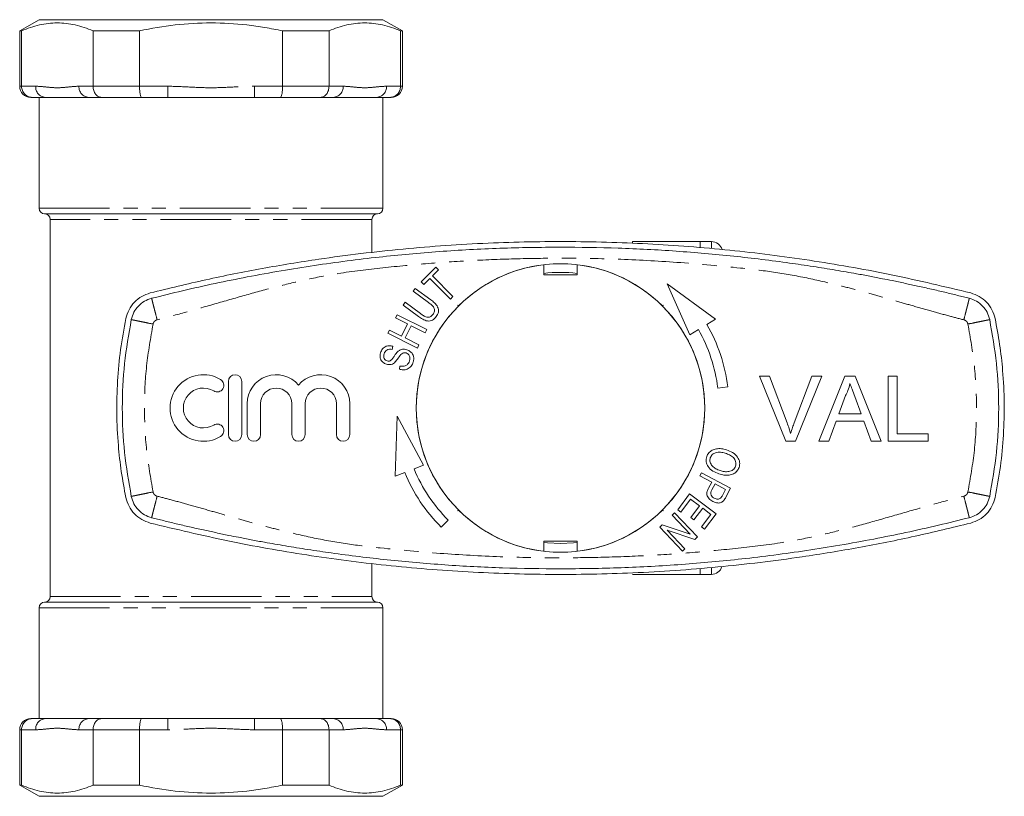
# Model space of a CAD drawing. Units: millimetres. Extents: x 159 to 248, y 76 to 266.
# Drawn here: x 159 to 248, y 76 to 146 of the extents above; entities that cross this region are included whole.
import ezdxf

# ---------------------------------------------------------------- set-up
doc = ezdxf.new("R2010")
doc.units = ezdxf.units.MM
doc.linetypes.add('PHANTOM', pattern=[12.7, 6.35, -1.27, 1.27, -1.27, 1.27, -1.27])

msp = doc.modelspace()

# ---------------------------------------------------------------- linework, layer by layer
at = {"color": 7, "linetype": 'Continuous', "lineweight": 15}
for p, q in [((160.784, 145.69), (159.034, 144.68)), ((160.784, 145.69), (176.284, 145.69)), ((176.284, 145.69), (191.784, 145.69)), ((193.534, 144.68), (191.784, 145.69)), ((159.034, 144.68), (159.034, 139.69)), ((159.204, 144.68), (159.034, 144.68)), ((159.204, 139.69), (159.204, 144.68)), ((169.837, 144.68), (165.651, 144.68)), ((165.651, 144.68), (165.651, 139.69)), ((169.837, 139.69), (169.837, 144.68)), ((186.917, 144.68), (182.731, 144.68)), ((182.731, 144.68), (182.731, 139.69)), ((186.917, 139.69), (186.917, 144.68)), ((193.534, 144.68), (193.364, 144.68)), ((193.364, 144.68), (193.364, 139.69)), ((193.534, 139.69), (193.534, 144.68)), ((160.169, 138.69), (160.034, 138.69)), ((161.341, 138.69), (160.169, 138.69)), ((160.784, 138.69), (160.784, 128.69)), ((161.341, 138.69), (165.247, 138.69)), ((166.419, 138.69), (165.247, 138.69)), ((170.034, 138.69), (166.419, 138.69)), ((172.379, 138.69), (170.034, 138.69)), ((172.379, 138.69), (180.189, 138.69)), ((182.534, 138.69), (180.189, 138.69)), ((186.15, 138.69), (182.534, 138.69)), ((187.322, 138.69), (186.15, 138.69)), ((187.322, 138.69), (191.227, 138.69)), ((192.4, 138.69), (191.227, 138.69)), ((191.784, 128.69), (191.784, 138.69)), ((192.534, 138.69), (192.4, 138.69)), ((161.284, 128.19), (191.284, 128.19)), ((161.784, 127.69), (161.784, 93.69)), ((190.784, 124.677), (190.784, 127.69)), ((220.384, 125.69), (214.284, 125.69)), ((214.284, 125.546), (214.284, 125.69)), ((221.384, 125.69), (220.384, 125.69)), ((220.384, 125.167), (220.384, 125.69)), ((220.384, 125.162), (220.384, 125.69)), ((195.214, 122.074), (196.553, 123.399)), ((196.553, 123.399), (196.799, 123.15)), ((206.284, 123.603), (206.284, 122.69)), ((209.284, 122.69), (209.284, 123.603)), ((196.799, 123.15), (196.24, 122.597)), ((196.24, 122.597), (198.083, 120.735)), ((206.284, 122.69), (209.284, 122.69)), ((195.46, 121.825), (195.214, 122.074)), ((196.017, 122.376), (195.46, 121.825)), ((197.86, 120.514), (196.017, 122.376)), ((221.768, 118.698), (217.389, 121.885)), ((217.389, 121.885), (219.431, 117.287)), ((194.507, 121.215), (194.693, 121.468)), ((195.894, 120.196), (194.507, 121.215)), ((194.693, 121.468), (196.082, 120.448)), ((198.083, 120.735), (197.86, 120.514)), ((193.588, 119.963), (193.774, 120.216)), ((194.976, 118.943), (193.588, 119.963)), ((193.774, 120.216), (195.16, 119.197)), ((198.527, 119.947), (198.557, 119.847)), ((198.627, 119.918), (198.527, 119.947)), ((217.041, 119.947), (216.941, 119.918)), ((217.012, 119.847), (217.041, 119.947)), ((192.909, 118.814), (193.049, 119.095)), ((193.049, 119.095), (195.723, 117.762)), ((194.007, 118.266), (192.909, 118.814)), ((193.455, 117.159), (194.007, 118.266)), ((194.322, 118.109), (193.771, 117.002)), ((195.582, 117.48), (194.322, 118.109)), ((220.985, 118.225), (221.768, 118.698)), ((192.217, 117.426), (192.357, 117.707)), ((194.89, 116.092), (192.217, 117.426)), ((192.357, 117.707), (193.455, 117.159)), ((195.723, 117.762), (195.582, 117.48)), ((219.431, 117.287), (220.214, 117.76)), ((193.771, 117.002), (195.03, 116.374)), ((195.03, 116.374), (194.89, 116.092)), ((192.672, 116.261), (192.61, 115.966)), ((193.26, 114.184), (193.317, 114.475)), ((177.85, 113.09), (177.85, 108.29)), ((179.05, 108.29), (179.05, 113.09)), ((225.715, 113.566), (226.613, 113.566)), ((228.084, 107.69), (225.715, 113.566)), ((226.613, 113.566), (228.211, 109.354)), ((228.853, 109.354), (230.455, 113.566)), ((231.353, 113.566), (228.982, 107.69)), ((230.455, 113.566), (231.353, 113.566)), ((231.082, 107.69), (233.415, 113.566)), ((233.415, 113.566), (234.35, 113.566)), ((234.35, 113.566), (236.682, 107.69)), ((237.31, 113.566), (238.138, 113.566)), ((237.31, 107.69), (237.31, 113.566)), ((238.138, 113.566), (238.138, 108.368)), ((221.971, 112.486), (222.864, 112.599)), ((179.55, 111.081), (179.55, 108.29)), ((180.75, 108.29), (180.75, 111.081)), ((183.567, 111.081), (183.567, 108.29)), ((184.767, 108.29), (184.767, 111.081)), ((187.584, 111.081), (187.584, 108.29)), ((188.784, 108.29), (188.784, 111.081)), ((233.481, 111.803), (232.879, 110.176)), ((234.885, 110.176), (234.314, 111.72)), ((232.879, 110.176), (234.885, 110.176)), ((193.053, 109.958), (192.888, 104.544)), ((195.434, 105.527), (193.053, 109.958)), ((232.63, 109.498), (231.961, 107.69)), ((235.135, 109.498), (232.63, 109.498)), ((235.803, 107.69), (235.135, 109.498)), ((238.138, 108.368), (240.926, 108.368)), ((240.926, 108.368), (240.926, 107.69)), ((228.982, 107.69), (228.084, 107.69)), ((231.961, 107.69), (231.082, 107.69)), ((236.682, 107.69), (235.803, 107.69)), ((240.926, 107.69), (237.31, 107.69)), ((192.888, 104.544), (193.741, 104.874)), ((194.581, 105.198), (195.434, 105.527)), ((220.344, 104.581), (220.492, 104.858)), ((220.492, 104.858), (223.121, 103.454)), ((221.413, 104.011), (220.344, 104.581)), ((221.127, 103.473), (221.413, 104.011)), ((221.723, 103.845), (221.434, 103.304)), ((222.663, 103.344), (221.723, 103.845)), ((222.377, 102.808), (222.663, 103.344)), ((223.121, 103.454), (222.7, 102.665)), ((218.352, 101.526), (219.422, 102.941)), ((219.514, 102.477), (218.633, 101.314)), ((219.422, 102.941), (221.804, 101.141)), ((220.324, 101.865), (219.514, 102.477)), ((198.557, 101.533), (198.527, 101.433)), ((198.527, 101.433), (198.627, 101.462)), ((216.941, 101.462), (217.041, 101.433)), ((217.041, 101.433), (217.012, 101.533)), ((217.86, 101.021), (218.077, 101.227)), ((218.077, 101.227), (220.135, 99.066)), ((218.633, 101.314), (218.352, 101.526)), ((219.531, 100.816), (220.324, 101.865)), ((220.604, 101.653), (219.81, 100.605)), ((221.333, 101.102), (220.604, 101.653)), ((197.036, 99.942), (197.673, 100.578)), ((219.477, 99.323), (217.86, 101.021)), ((219.81, 100.605), (219.531, 100.816)), ((220.486, 99.982), (221.333, 101.102)), ((221.804, 101.141), (220.767, 99.77)), ((216.731, 99.946), (216.963, 100.166)), ((218.789, 97.785), (216.731, 99.946)), ((216.963, 100.166), (219.477, 99.323)), ((217.39, 99.688), (219.006, 97.991)), ((219.903, 98.845), (217.39, 99.688)), ((220.767, 99.77), (220.486, 99.982)), ((209.284, 98.69), (206.284, 98.69)), ((206.284, 98.69), (206.284, 97.777)), ((209.284, 97.777), (209.284, 98.69)), ((220.135, 99.066), (219.903, 98.845)), ((219.006, 97.991), (218.789, 97.785)), ((190.784, 93.69), (190.784, 96.682)), ((220.384, 95.69), (220.384, 96.229)), ((220.384, 95.69), (220.384, 96.199)), ((214.284, 95.69), (220.384, 95.69)), ((220.384, 95.69), (221.384, 95.69)), ((160.784, 92.69), (160.784, 82.69)), ((161.284, 93.19), (191.284, 93.19)), ((191.784, 82.69), (191.784, 92.69)), ((160.034, 82.69), (160.169, 82.69)), ((160.169, 82.69), (161.341, 82.69)), ((161.341, 82.69), (165.247, 82.69)), ((165.247, 82.69), (166.419, 82.69)), ((166.419, 82.69), (170.034, 82.69)), ((170.034, 82.69), (172.379, 82.69)), ((172.379, 82.69), (180.189, 82.69)), ((180.189, 82.69), (182.534, 82.69)), ((182.534, 82.69), (186.15, 82.69)), ((186.15, 82.69), (187.322, 82.69)), ((187.322, 82.69), (191.227, 82.69)), ((191.227, 82.69), (192.4, 82.69)), ((192.4, 82.69), (192.534, 82.69)), ((159.034, 81.69), (159.034, 76.7)), ((159.204, 81.69), (159.204, 76.7)), ((165.651, 76.7), (165.651, 81.69)), ((169.837, 81.69), (169.837, 76.7)), ((182.731, 76.7), (182.731, 81.69)), ((186.917, 81.69), (186.917, 76.7)), ((193.364, 76.7), (193.364, 81.69)), ((193.534, 76.7), (193.534, 81.69)), ((159.034, 76.7), (160.784, 75.69)), ((159.034, 76.7), (159.204, 76.7)), ((165.651, 76.7), (169.837, 76.7)), ((182.731, 76.7), (186.917, 76.7)), ((191.784, 75.69), (193.534, 76.7)), ((193.364, 76.7), (193.534, 76.7)), ((160.784, 75.69), (176.284, 75.69)), ((176.284, 75.69), (191.784, 75.69))]:
    msp.add_line(p, q, dxfattribs=at)
at = {"color": 8, "linetype": 'PHANTOM', "lineweight": 0}
for p, q in [((159.034, 139.69), (159.204, 139.69)), ((159.204, 139.69), (160.475, 139.69)), ((164.381, 139.69), (165.651, 139.69)), ((165.651, 139.69), (169.837, 139.69)), ((169.837, 139.69), (172.379, 139.69)), ((172.379, 139.69), (172.379, 138.69)), ((180.189, 139.69), (182.731, 139.69)), ((180.189, 139.69), (180.189, 138.69)), ((182.731, 139.69), (186.917, 139.69)), ((186.917, 139.69), (188.188, 139.69)), ((192.093, 139.69), (193.364, 139.69)), ((193.364, 139.69), (193.534, 139.69)), ((160.784, 128.69), (191.784, 128.69)), ((190.784, 127.69), (161.784, 127.69)), ((221.384, 125.087), (221.384, 125.69)), ((221.384, 95.69), (221.384, 96.271)), ((161.784, 93.69), (190.784, 93.69)), ((160.784, 92.69), (191.784, 92.69)), ((172.379, 81.69), (172.379, 82.69)), ((180.189, 81.69), (180.189, 82.69)), ((159.204, 81.69), (159.034, 81.69)), ((160.475, 81.69), (159.204, 81.69)), ((165.651, 81.69), (164.381, 81.69)), ((169.837, 81.69), (165.651, 81.69)), ((172.379, 81.69), (169.837, 81.69)), ((182.731, 81.69), (180.189, 81.69)), ((186.917, 81.69), (182.731, 81.69)), ((188.188, 81.69), (186.917, 81.69)), ((193.364, 81.69), (192.093, 81.69)), ((193.534, 81.69), (193.364, 81.69))]:
    msp.add_line(p, q, dxfattribs=at)
at = {"color": 7, "linetype": 'Continuous', "lineweight": 15, "flags": 128}
for points in [[(206.284, 98.558), (206.604, 98.522), (207.784, 98.465)], [(207.784, 98.465), (208.964, 98.522), (209.284, 98.558)]]:
    msp.add_lwpolyline(points, dxfattribs=at)
at = {"color": 7, "linetype": 'Continuous', "lineweight": 15}
msp.add_circle((207.784, 110.69), 13, dxfattribs=at)
for centre, radius, start, end in [((160.034, 139.69), 1, 180, 270), ((192.534, 139.69), 1, 270, 0), ((161.284, 128.69), 0.5, 180, 270), ((161.284, 127.69), 0.5, 0, 90), ((191.284, 127.69), 0.5, 90, 180), ((191.284, 128.69), 0.5, 270, 0), ((221.384, 124.69), 1, 15.79015, 90), ((207.784, 110.69), 13, 96.62581, 134.77963), ((207.784, 110.69), 13, 45.22037, 83.37419), ((207.784, 110.69), 12.225, 82.95198, 97.04802), ((207.784, 110.69), 13, 135.22037, 224.77963), ((207.784, 110.69), 13, 315.22037, 44.77963), ((207.784, 110.69), 15.2, 7.2155, 29.71727), ((207.784, 110.69), 14.3, 7.2155, 29.62947), ((175.587, 110.69), 3, 58.62081, 301.37919), ((178.45, 113.09), 0.6, 0, 180), ((182.158, 111.081), 2.609, 39.64611, 180), ((186.176, 111.081), 2.609, 0, 140.35389), ((176.837, 112.739), 0.6, 238.62081, 58.62081), ((175.587, 110.69), 1.8, 58.62081, 301.37919), ((182.158, 111.081), 1.409, 0, 180), ((186.176, 111.081), 1.409, 0, 180), ((176.837, 108.641), 0.6, 301.37919, 121.37919), ((178.45, 108.29), 0.6, 180, 0), ((180.15, 108.29), 0.6, 180, 0), ((184.167, 108.29), 0.6, 180, 0), ((188.184, 108.29), 0.6, 180, 0), ((207.784, 110.69), 15.2, 202.49823, 225), ((207.784, 110.69), 14.3, 202.58602, 225), ((207.784, 110.69), 13, 225.22037, 263.37419), ((207.784, 110.69), 13, 276.62581, 314.77963), ((221.384, 96.69), 1, 270, 343.47361), ((161.284, 93.69), 0.5, 270, 0), ((191.284, 93.69), 0.5, 180, 270), ((161.284, 92.69), 0.5, 90, 180), ((191.284, 92.69), 0.5, 0, 90), ((160.034, 81.69), 1, 90, 180), ((192.534, 81.69), 1, 0, 90)]:
    msp.add_arc(centre, radius, start, end, dxfattribs=at)
at = {"color": 8, "linetype": 'PHANTOM', "lineweight": 0}
for centre, start, end in [((161.414, 139.627), 176.18876, 265.59821), ((165.319, 139.627), 176.18865, 265.5982), ((187.25, 139.627), 274.4018, 3.81135), ((191.155, 139.627), 274.40179, 3.81124), ((161.414, 81.753), 94.40179, 183.81124), ((165.319, 81.753), 94.4018, 183.81135), ((187.25, 81.753), 356.18865, 85.5982), ((191.155, 81.753), 356.18876, 85.59821)]:
    msp.add_arc(centre, 0.94, start, end, dxfattribs=at)
at = {"color": 7, "linetype": 'Continuous', "lineweight": 15}
for points, knots in [([(159.204, 144.68), (159.737, 144.909), (160.27, 145.09), (161.341, 145.336), (161.878, 145.4), (162.956, 145.402), (163.498, 145.339), (164.582, 145.092), (165.118, 144.91), (165.651, 144.68)], [0, 0, 0, 0, 0.25, 0.25, 0.5, 0.5, 0.75, 0.75, 1, 1, 1, 1]), ([(169.837, 144.68), (170.897, 144.908), (171.976, 145.092), (174.129, 145.338), (175.206, 145.401), (177.361, 145.401), (178.44, 145.338), (180.058, 145.153), (180.6, 145.076), (181.672, 144.896), (182.204, 144.794), (182.731, 144.68)], [0, 0, 0, 0, 0.25, 0.25, 0.5, 0.5, 0.75, 0.75, 0.875, 0.875, 1, 1, 1, 1]), ([(186.917, 144.68), (187.449, 144.909), (187.983, 145.09), (189.054, 145.336), (189.591, 145.4), (190.669, 145.402), (191.211, 145.339), (192.294, 145.092), (192.831, 144.91), (193.364, 144.68)], [0, 0, 0, 0, 0.25, 0.25, 0.5, 0.5, 0.75, 0.75, 1, 1, 1, 1]), ([(159.204, 139.69), (159.204, 139.557), (159.23, 139.426), (159.328, 139.183), (159.401, 139.071), (159.579, 138.888), (159.686, 138.814), (159.917, 138.716), (160.044, 138.69), (160.169, 138.69)], [0, 0, 0, 0, 0.25, 0.25, 0.5, 0.5, 0.75, 0.75, 1, 1, 1, 1]), ([(165.651, 139.69), (165.651, 139.557), (165.672, 139.426), (165.75, 139.183), (165.808, 139.071), (165.95, 138.888), (166.036, 138.814), (166.219, 138.716), (166.32, 138.69), (166.419, 138.69)], [0, 0, 0, 0, 0.25, 0.25, 0.5, 0.5, 0.75, 0.75, 1, 1, 1, 1]), ([(169.837, 139.69), (169.837, 139.557), (169.843, 139.426), (169.862, 139.183), (169.877, 139.071), (169.913, 138.888), (169.935, 138.814), (169.982, 138.716), (170.009, 138.69), (170.034, 138.69)], [0, 0, 0, 0, 0.25, 0.25, 0.5, 0.5, 0.75, 0.75, 1, 1, 1, 1]), ([(182.731, 139.69), (182.731, 139.557), (182.726, 139.426), (182.706, 139.183), (182.692, 139.071), (182.655, 138.888), (182.634, 138.814), (182.586, 138.716), (182.56, 138.69), (182.534, 138.69)], [0, 0, 0, 0, 0.25, 0.25, 0.5, 0.5, 0.75, 0.75, 1, 1, 1, 1]), ([(186.917, 139.69), (186.917, 139.557), (186.897, 139.426), (186.819, 139.183), (186.761, 139.071), (186.619, 138.888), (186.533, 138.814), (186.349, 138.716), (186.248, 138.69), (186.15, 138.69)], [0, 0, 0, 0, 0.25, 0.25, 0.5, 0.5, 0.75, 0.75, 1, 1, 1, 1]), ([(193.364, 139.69), (193.364, 139.557), (193.339, 139.426), (193.241, 139.183), (193.168, 139.071), (192.99, 138.888), (192.882, 138.814), (192.651, 138.716), (192.524, 138.69), (192.4, 138.69)], [0, 0, 0, 0, 0.25, 0.25, 0.5, 0.5, 0.75, 0.75, 1, 1, 1, 1]), ([(244.763, 121.06), (242.435, 121.618), (237.775, 122.735), (230.675, 123.987), (223.454, 124.931), (216.119, 125.518), (208.695, 125.748), (201.18, 125.608), (193.602, 125.083), (186.807, 124.264), (180.884, 123.286), (175.815, 122.282), (172.475, 121.467), (170.805, 121.06)], [0, 0, 0, 0, 0.096515, 0.193096, 0.289608, 0.388705, 0.487878, 0.586974, 0.689553, 0.792132, 0.861413, 0.930719, 1, 1, 1, 1]), ([(170.928, 120.576), (171.854, 120.806), (173.763, 121.28), (176.637, 121.919), (179.603, 122.52), (182.581, 123.061), (185.579, 123.542), (188.522, 123.954), (192.275, 124.404), (196.868, 124.822), (202.323, 125.132), (205.964, 125.171), (207.784, 125.19)], [0, 0, 0, 0, 0.0767563, 0.1583081, 0.2373845, 0.3211063, 0.4026925, 0.4823127, 0.5603821, 0.7069214, 0.8534607, 1, 1, 1, 1]), ([(207.784, 125.19), (209.522, 125.173), (212.998, 125.138), (218.205, 124.855), (223.356, 124.407), (227.113, 123.947), (229.498, 123.606), (230.54, 123.449), (231.573, 123.286), (232.564, 123.123), (233.527, 122.958), (234.552, 122.775), (235.643, 122.573), (236.718, 122.365), (237.782, 122.151), (238.837, 121.931), (240.019, 121.675), (241.213, 121.407), (242.41, 121.127), (243.549, 120.851), (244.284, 120.666), (244.64, 120.576)], [0, 0, 0, 0, 0.139877, 0.279755, 0.419632, 0.556048, 0.584197, 0.613717, 0.640932, 0.668605, 0.694727, 0.719802, 0.752681, 0.784341, 0.808145, 0.840326, 0.871367, 0.905661, 0.938971, 0.970415, 1, 1, 1, 1]), ([(170.805, 121.06), (170.541, 120.97), (170.012, 120.789), (169.354, 120.253), (168.844, 119.57), (168.686, 119.029), (168.606, 118.758)], [0, 0, 0, 0, 0.249556, 0.4994364, 0.7494629, 1, 1, 1, 1]), ([(246.962, 118.758), (246.883, 119.028), (246.726, 119.568), (246.217, 120.25), (245.559, 120.788), (245.029, 120.97), (244.763, 121.06)], [0, 0, 0, 0, 0.249505, 0.4993545, 0.7493664, 1, 1, 1, 1]), ([(169.096, 118.657), (169.162, 118.882), (169.293, 119.331), (169.716, 119.9), (170.264, 120.349), (170.707, 120.5), (170.928, 120.576)], [0, 0, 0, 0, 0.25, 0.5, 0.75, 1, 1, 1, 1]), ([(196.285, 119.113), (196.345, 119.209), (196.435, 119.352), (196.442, 119.581), (196.353, 119.789), (196.158, 119.993), (195.982, 120.128), (195.894, 120.196)], [0, 0, 0, 0, 0.249063, 0.37393, 0.498825, 0.749087, 1, 1, 1, 1]), ([(196.082, 120.448), (196.203, 120.355), (196.444, 120.169), (196.698, 119.868), (196.784, 119.572), (196.79, 119.259), (196.668, 119.059), (196.588, 118.925)], [0, 0, 0, 0, 0.251044, 0.5007384, 0.6259485, 0.7511072, 1, 1, 1, 1]), ([(244.64, 120.576), (244.862, 120.5), (245.304, 120.349), (245.853, 119.9), (246.276, 119.331), (246.407, 118.882), (246.473, 118.657)], [0, 0, 0, 0, 0.25, 0.500001, 0.749999, 1, 1, 1, 1]), ([(196.588, 118.925), (196.485, 118.806), (196.33, 118.629), (196.032, 118.527), (195.72, 118.525), (195.355, 118.679), (195.103, 118.855), (194.976, 118.943)], [0, 0, 0, 0, 0.249092, 0.374182, 0.49929, 0.749044, 1, 1, 1, 1]), ([(195.16, 119.197), (195.248, 119.135), (195.423, 119.012), (195.666, 118.885), (195.883, 118.864), (196.098, 118.912), (196.21, 119.033), (196.285, 119.113)], [0, 0, 0, 0, 0.25109, 0.501326, 0.626568, 0.751774, 1, 1, 1, 1]), ([(168.606, 118.758), (168.434, 117.826), (168.09, 115.961), (167.825, 113.106), (167.751, 110.22), (167.885, 107.495), (168.167, 104.957), (168.46, 103.401), (168.606, 102.622)], [0, 0, 0, 0, 0.175045, 0.35009, 0.528871, 0.707651, 0.853564, 1, 1, 1, 1]), ([(169.096, 102.723), (168.865, 104.04), (168.401, 106.675), (168.226, 110.69), (168.401, 114.705), (168.865, 117.34), (169.096, 118.657)], [0, 0, 0, 0, 0.25, 0.5, 0.75, 1, 1, 1, 1]), ([(246.473, 118.657), (246.704, 117.34), (247.167, 114.705), (247.343, 110.69), (247.167, 106.675), (246.704, 104.04), (246.473, 102.723)], [0, 0, 0, 0, 0.25, 0.5, 0.75, 1, 1, 1, 1]), ([(246.962, 102.622), (247.134, 103.554), (247.478, 105.419), (247.743, 108.274), (247.818, 111.16), (247.684, 113.885), (247.401, 116.423), (247.109, 117.979), (246.962, 118.758)], [0, 0, 0, 0, 0.175045, 0.35009, 0.528871, 0.707651, 0.853563, 1, 1, 1, 1]), ([(191.564, 115.673), (191.614, 115.797), (191.714, 116.042), (192.026, 116.269), (192.367, 116.323), (192.571, 116.282), (192.672, 116.261)], [0, 0, 0, 0, 0.280137, 0.558788, 0.779158, 1, 1, 1, 1]), ([(192.098, 114.638), (191.985, 114.687), (191.759, 114.785), (191.55, 115.075), (191.5, 115.392), (191.543, 115.579), (191.564, 115.673)], [0, 0, 0, 0, 0.279954, 0.558924, 0.779294, 1, 1, 1, 1]), ([(191.898, 115.584), (191.879, 115.512), (191.841, 115.369), (191.878, 115.158), (192, 115.003), (192.108, 114.957), (192.162, 114.934)], [0, 0, 0, 0, 0.280996, 0.559526, 0.779757, 1, 1, 1, 1]), ([(192.61, 115.966), (192.526, 115.98), (192.358, 116.007), (192.119, 115.939), (191.967, 115.773), (191.921, 115.647), (191.898, 115.584)], [0, 0, 0, 0, 0.280787, 0.559439, 0.779226, 1, 1, 1, 1]), ([(192.44, 114.944), (192.516, 115.01), (192.669, 115.142), (192.85, 115.455), (193.015, 115.654), (193.116, 115.776)], [0, 0, 0, 0, 0.278552, 0.559376, 1, 1, 1, 1]), ([(193.387, 115.508), (193.287, 115.364), (193.108, 115.107), (192.903, 114.871), (192.813, 114.767)], [0, 0, 0, 0, 0.560512, 1, 1, 1, 1]), ([(193.116, 115.776), (193.18, 115.827), (193.306, 115.929), (193.593, 116.016), (193.8, 115.973), (193.926, 115.947)], [0, 0, 0, 0, 0.280648, 0.560839, 1, 1, 1, 1]), ([(193.868, 115.65), (193.819, 115.661), (193.722, 115.684), (193.54, 115.651), (193.445, 115.562), (193.387, 115.508)], [0, 0, 0, 0, 0.280646, 0.560753, 1, 1, 1, 1]), ([(194.175, 114.94), (194.193, 115.019), (194.229, 115.178), (194.18, 115.406), (194.045, 115.574), (193.927, 115.625), (193.868, 115.65)], [0, 0, 0, 0, 0.280547, 0.560066, 0.779865, 1, 1, 1, 1]), ([(193.926, 115.947), (194.046, 115.895), (194.286, 115.79), (194.51, 115.486), (194.581, 115.151), (194.537, 114.95), (194.515, 114.85)], [0, 0, 0, 0, 0.279957, 0.559201, 0.779478, 1, 1, 1, 1]), ([(192.813, 114.767), (192.755, 114.726), (192.639, 114.644), (192.387, 114.579), (192.207, 114.616), (192.098, 114.638)], [0, 0, 0, 0, 0.280507, 0.560842, 1, 1, 1, 1]), ([(192.162, 114.934), (192.215, 114.921), (192.309, 114.899), (192.4, 114.93), (192.44, 114.944)], [0, 0, 0, 0, 0.559998, 1, 1, 1, 1]), ([(194.515, 114.85), (194.461, 114.708), (194.353, 114.426), (193.994, 114.172), (193.607, 114.111), (193.376, 114.159), (193.26, 114.184)], [0, 0, 0, 0, 0.280308, 0.558604, 0.779112, 1, 1, 1, 1]), ([(193.317, 114.475), (193.418, 114.458), (193.62, 114.423), (193.899, 114.524), (194.086, 114.716), (194.146, 114.865), (194.175, 114.94)], [0, 0, 0, 0, 0.280757, 0.559058, 0.779433, 1, 1, 1, 1]), ([(233.882, 112.888), (233.826, 112.678), (233.726, 112.304), (233.556, 111.956), (233.481, 111.803)], [0, 0, 0, 0, 0.559915, 1, 1, 1, 1]), ([(234.314, 111.72), (234.233, 111.938), (234.089, 112.327), (233.945, 112.716), (233.882, 112.888)], [0, 0, 0, 0, 0.5600022, 1, 1, 1, 1]), ([(228.211, 109.354), (228.277, 109.179), (228.394, 108.866), (228.491, 108.546), (228.534, 108.406)], [0, 0, 0, 0, 0.559999, 1, 1, 1, 1]), ([(228.534, 108.406), (228.588, 108.585), (228.685, 108.904), (228.802, 109.217), (228.853, 109.354)], [0, 0, 0, 0, 0.559972, 1, 1, 1, 1]), ([(220.966, 106.31), (221.021, 106.429), (221.13, 106.669), (221.458, 106.907), (221.856, 107.03), (222.301, 107.037), (222.599, 106.958), (222.748, 106.919)], [0, 0, 0, 0, 0.186195, 0.372579, 0.559248, 0.77955, 1, 1, 1, 1]), ([(222.64, 106.613), (222.497, 106.652), (222.213, 106.732), (221.798, 106.697), (221.444, 106.521), (221.339, 106.311), (221.287, 106.206)], [0, 0, 0, 0, 0.2811876, 0.5612118, 0.7809937, 1, 1, 1, 1]), ([(223.567, 105.446), (223.583, 105.514), (223.617, 105.65), (223.574, 105.929), (223.391, 106.241), (223.031, 106.469), (222.77, 106.565), (222.64, 106.613)], [0, 0, 0, 0, 0.125166, 0.250298, 0.498974, 0.749124, 1, 1, 1, 1]), ([(222.748, 106.919), (222.939, 106.846), (223.32, 106.7), (223.751, 106.315), (223.983, 105.819), (223.92, 105.5), (223.889, 105.341)], [0, 0, 0, 0, 0.2811139, 0.5609736, 0.7806372, 1, 1, 1, 1]), ([(222.066, 104.747), (221.881, 104.822), (221.511, 104.971), (221.09, 105.351), (220.882, 105.843), (220.938, 106.154), (220.966, 106.31)], [0, 0, 0, 0, 0.280999, 0.561029, 0.780636, 1, 1, 1, 1]), ([(221.287, 106.206), (221.27, 106.14), (221.237, 106.008), (221.275, 105.736), (221.457, 105.439), (221.79, 105.197), (222.043, 105.102), (222.169, 105.055)], [0, 0, 0, 0, 0.125163, 0.25028, 0.499165, 0.749254, 1, 1, 1, 1]), ([(223.889, 105.341), (223.833, 105.219), (223.72, 104.975), (223.384, 104.734), (222.974, 104.616), (222.52, 104.621), (222.217, 104.705), (222.066, 104.747)], [0, 0, 0, 0, 0.186164, 0.37249, 0.559117, 0.77944, 1, 1, 1, 1]), ([(222.169, 105.055), (222.299, 105.018), (222.559, 104.945), (222.969, 104.939), (223.293, 105.065), (223.487, 105.259), (223.54, 105.383), (223.567, 105.446)], [0, 0, 0, 0, 0.250802, 0.50106, 0.749739, 0.874864, 1, 1, 1, 1]), ([(221.508, 102.263), (221.394, 102.336), (221.166, 102.482), (220.957, 102.825), (220.988, 103.185), (221.08, 103.377), (221.127, 103.473)], [0, 0, 0, 0, 0.280512, 0.5593062, 0.7789589, 1, 1, 1, 1]), ([(221.434, 103.304), (221.397, 103.228), (221.323, 103.077), (221.343, 102.83), (221.481, 102.656), (221.593, 102.588), (221.65, 102.554)], [0, 0, 0, 0, 0.281251, 0.55852, 0.778818, 1, 1, 1, 1]), ([(168.606, 102.622), (168.685, 102.352), (168.843, 101.812), (169.351, 101.13), (170.009, 100.592), (170.54, 100.41), (170.805, 100.32)], [0, 0, 0, 0, 0.249505, 0.499355, 0.749368, 1, 1, 1, 1]), ([(170.928, 100.804), (170.707, 100.88), (170.264, 101.031), (169.716, 101.48), (169.293, 102.049), (169.162, 102.498), (169.096, 102.723)], [0, 0, 0, 0, 0.25, 0.5, 0.75, 1, 1, 1, 1]), ([(222.505, 102.36), (222.43, 102.289), (222.28, 102.146), (221.899, 102.102), (221.657, 102.202), (221.508, 102.263)], [0, 0, 0, 0, 0.279795, 0.559741, 1, 1, 1, 1]), ([(221.65, 102.554), (221.756, 102.512), (221.903, 102.453), (222.108, 102.484), (222.18, 102.536), (222.216, 102.562)], [0, 0, 0, 0, 0.558332, 0.779436, 1, 1, 1, 1]), ([(222.216, 102.562), (222.25, 102.605), (222.311, 102.683), (222.357, 102.77), (222.377, 102.808)], [0, 0, 0, 0, 0.559508, 1, 1, 1, 1]), ([(222.7, 102.665), (222.668, 102.605), (222.61, 102.498), (222.537, 102.402), (222.505, 102.36)], [0, 0, 0, 0, 0.560132, 1, 1, 1, 1]), ([(246.473, 102.723), (246.407, 102.498), (246.276, 102.049), (245.853, 101.48), (245.304, 101.031), (244.862, 100.88), (244.64, 100.804)], [0, 0, 0, 0, 0.250001, 0.499999, 0.75, 1, 1, 1, 1]), ([(244.763, 100.32), (245.028, 100.41), (245.557, 100.591), (246.215, 101.127), (246.725, 101.81), (246.883, 102.351), (246.962, 102.622)], [0, 0, 0, 0, 0.249556, 0.499437, 0.749463, 1, 1, 1, 1]), ([(170.805, 100.32), (173.134, 99.762), (177.793, 98.645), (184.893, 97.393), (192.115, 96.449), (199.45, 95.862), (206.874, 95.632), (214.388, 95.772), (221.966, 96.297), (228.762, 97.116), (234.684, 98.094), (239.754, 99.098), (243.094, 99.913), (244.763, 100.32)], [0, 0, 0, 0, 0.096515, 0.193096, 0.289608, 0.388705, 0.487878, 0.586974, 0.689553, 0.792132, 0.861413, 0.930719, 1, 1, 1, 1]), ([(207.784, 96.19), (206.047, 96.207), (202.571, 96.242), (197.363, 96.525), (192.212, 96.973), (188.456, 97.433), (186.071, 97.774), (185.029, 97.931), (183.995, 98.094), (183.005, 98.257), (182.042, 98.422), (181.016, 98.605), (179.925, 98.807), (178.851, 99.015), (177.787, 99.229), (176.731, 99.449), (175.55, 99.705), (174.356, 99.973), (173.159, 100.253), (172.02, 100.529), (171.285, 100.714), (170.928, 100.804)], [0, 0, 0, 0, 0.139877, 0.279755, 0.419632, 0.556048, 0.584197, 0.613717, 0.640932, 0.668605, 0.694727, 0.719802, 0.752681, 0.784341, 0.808145, 0.840326, 0.871367, 0.905661, 0.938971, 0.970415, 1, 1, 1, 1]), ([(244.64, 100.804), (243.715, 100.574), (241.806, 100.1), (238.932, 99.461), (235.966, 98.86), (232.988, 98.319), (229.99, 97.838), (227.047, 97.426), (223.293, 96.976), (218.701, 96.558), (213.246, 96.248), (209.605, 96.209), (207.784, 96.19)], [0, 0, 0, 0, 0.076756, 0.158308, 0.237385, 0.321106, 0.402693, 0.482313, 0.560382, 0.706921, 0.853461, 1, 1, 1, 1]), ([(159.204, 81.69), (159.204, 81.823), (159.23, 81.954), (159.328, 82.197), (159.401, 82.309), (159.579, 82.492), (159.686, 82.566), (159.917, 82.664), (160.044, 82.69), (160.169, 82.69)], [0, 0, 0, 0, 0.25, 0.25, 0.5, 0.5, 0.75, 0.75, 1, 1, 1, 1]), ([(165.651, 81.69), (165.651, 81.823), (165.672, 81.954), (165.75, 82.197), (165.808, 82.309), (165.95, 82.492), (166.036, 82.566), (166.219, 82.664), (166.32, 82.69), (166.419, 82.69)], [0, 0, 0, 0, 0.25, 0.25, 0.5, 0.5, 0.75, 0.75, 1, 1, 1, 1]), ([(169.837, 81.69), (169.837, 81.823), (169.843, 81.954), (169.862, 82.197), (169.877, 82.309), (169.913, 82.492), (169.935, 82.566), (169.982, 82.664), (170.009, 82.69), (170.034, 82.69)], [0, 0, 0, 0, 0.25, 0.25, 0.5, 0.5, 0.75, 0.75, 1, 1, 1, 1]), ([(182.731, 81.69), (182.731, 81.823), (182.726, 81.954), (182.706, 82.197), (182.692, 82.309), (182.655, 82.492), (182.634, 82.566), (182.586, 82.664), (182.56, 82.69), (182.534, 82.69)], [0, 0, 0, 0, 0.25, 0.25, 0.5, 0.5, 0.75, 0.75, 1, 1, 1, 1]), ([(186.917, 81.69), (186.917, 81.823), (186.897, 81.954), (186.819, 82.197), (186.761, 82.309), (186.619, 82.492), (186.533, 82.566), (186.349, 82.664), (186.248, 82.69), (186.15, 82.69)], [0, 0, 0, 0, 0.25, 0.25, 0.5, 0.5, 0.75, 0.75, 1, 1, 1, 1]), ([(193.364, 81.69), (193.364, 81.823), (193.339, 81.954), (193.241, 82.197), (193.168, 82.309), (192.99, 82.492), (192.882, 82.566), (192.651, 82.664), (192.524, 82.69), (192.4, 82.69)], [0, 0, 0, 0, 0.25, 0.25, 0.5, 0.5, 0.75, 0.75, 1, 1, 1, 1]), ([(159.204, 76.7), (159.737, 76.471), (160.27, 76.29), (161.341, 76.044), (161.878, 75.98), (162.956, 75.978), (163.498, 76.041), (164.582, 76.288), (165.118, 76.47), (165.651, 76.7)], [0, 0, 0, 0, 0.25, 0.25, 0.5, 0.5, 0.75, 0.75, 1, 1, 1, 1]), ([(169.837, 76.7), (170.897, 76.472), (171.976, 76.288), (174.129, 76.042), (175.206, 75.979), (177.361, 75.979), (178.44, 76.042), (180.058, 76.227), (180.6, 76.304), (181.672, 76.484), (182.204, 76.586), (182.731, 76.7)], [0, 0, 0, 0, 0.25, 0.25, 0.5, 0.5, 0.75, 0.75, 0.875, 0.875, 1, 1, 1, 1]), ([(186.917, 76.7), (187.449, 76.471), (187.983, 76.29), (189.054, 76.044), (189.591, 75.98), (190.669, 75.978), (191.211, 76.041), (192.294, 76.288), (192.831, 76.47), (193.364, 76.7)], [0, 0, 0, 0, 0.25, 0.25, 0.5, 0.5, 0.75, 0.75, 1, 1, 1, 1])]:
    msp.add_open_spline(points, degree=3, knots=knots, dxfattribs=at)
at = {"color": 8, "linetype": 'PHANTOM', "lineweight": 0}
for points, knots in [([(160.475, 139.69), (160.801, 139.69), (161.126, 139.651), (161.777, 139.584), (162.102, 139.556), (162.753, 139.556), (163.078, 139.584), (163.729, 139.651), (164.054, 139.69), (164.381, 139.69)], [0, 0, 0, 0, 0.25, 0.25, 0.5, 0.5, 0.75, 0.75, 1, 1, 1, 1]), ([(172.379, 139.69), (173.031, 139.69), (173.681, 139.651), (174.982, 139.584), (175.632, 139.556), (176.934, 139.556), (177.585, 139.584), (178.887, 139.651), (179.537, 139.69), (180.189, 139.69)], [0, 0, 0, 0, 0.25, 0.25, 0.5, 0.5, 0.75, 0.75, 1, 1, 1, 1]), ([(188.188, 139.69), (188.514, 139.69), (188.839, 139.651), (189.49, 139.584), (189.815, 139.556), (190.466, 139.556), (190.791, 139.584), (191.442, 139.651), (191.767, 139.69), (192.093, 139.69)], [0, 0, 0, 0, 0.25, 0.25, 0.5, 0.5, 0.75, 0.75, 1, 1, 1, 1]), ([(244.147, 118.638), (243.694, 118.755), (242.7, 119.014), (241.111, 119.454), (239.447, 119.928), (237.791, 120.405), (236.175, 120.868), (234.53, 121.321), (232.464, 121.859), (229.961, 122.442), (227.015, 122.966), (223.221, 123.398), (218.628, 123.83), (213.21, 124.123), (208.212, 124.215), (203.64, 124.152), (199.501, 123.978), (195.369, 123.69), (191.275, 123.286), (187.646, 122.838), (184.562, 122.208), (181.928, 121.564), (179.301, 120.844), (176.597, 120.067), (173.973, 119.307), (172.232, 118.85), (171.422, 118.638)], [0, 0, 0, 0, 0.0190081, 0.0416864, 0.0668947, 0.0892526, 0.1116329, 0.1350911, 0.1585143, 0.1982639, 0.2393911, 0.2798458, 0.3532197, 0.4265717, 0.4999998, 0.556076, 0.6120989, 0.6681122, 0.7241595, 0.7790685, 0.8164254, 0.8518191, 0.8891109, 0.9269837, 0.9659735, 1, 1, 1, 1]), ([(171.422, 118.638), (171.36, 118.881), (171.264, 119.256), (171.149, 119.708), (171.07, 120.018), (171.007, 120.268), (170.945, 120.51), (170.935, 120.55), (170.928, 120.576)], [0, 0, 0, 0, 0.239457, 0.368361, 0.499999, 0.631638, 0.760543, 1, 1, 1, 1]), ([(244.64, 120.576), (244.634, 120.55), (244.623, 120.51), (244.562, 120.268), (244.498, 120.018), (244.419, 119.708), (244.305, 119.256), (244.209, 118.881), (244.147, 118.638)], [0, 0, 0, 0, 0.2394574, 0.3683616, 0.500001, 0.6316389, 0.7605432, 1, 1, 1, 1]), ([(171.055, 118.254), (170.809, 118.305), (170.43, 118.383), (169.974, 118.477), (169.66, 118.541), (169.407, 118.593), (169.163, 118.644), (169.122, 118.652), (169.096, 118.657)], [0, 0, 0, 0, 0.239457, 0.368361, 0.499999, 0.631638, 0.760542, 1, 1, 1, 1]), ([(171.055, 118.254), (170.835, 117.003), (170.395, 114.501), (170.229, 110.69), (170.394, 106.879), (170.835, 104.377), (171.055, 103.126)], [0, 0, 0, 0, 0.250008, 0.5, 0.749974, 1, 1, 1, 1]), ([(171.422, 118.638), (171.377, 118.622), (171.289, 118.592), (171.179, 118.502), (171.094, 118.389), (171.068, 118.299), (171.055, 118.254)], [0, 0, 0, 0, 0.250736, 0.499939, 0.747698, 1, 1, 1, 1]), ([(244.514, 118.254), (244.5, 118.299), (244.474, 118.389), (244.39, 118.502), (244.281, 118.592), (244.192, 118.622), (244.147, 118.638)], [0, 0, 0, 0, 0.250739, 0.49994, 0.747701, 1, 1, 1, 1]), ([(246.473, 118.657), (246.446, 118.652), (246.406, 118.644), (246.162, 118.593), (245.909, 118.541), (245.595, 118.477), (245.139, 118.383), (244.76, 118.305), (244.514, 118.254)], [0, 0, 0, 0, 0.239458, 0.368362, 0.500001, 0.63164, 0.760545, 1, 1, 1, 1]), ([(244.514, 103.126), (244.734, 104.377), (245.174, 106.879), (245.339, 110.69), (245.174, 114.501), (244.734, 117.003), (244.514, 118.254)], [0, 0, 0, 0, 0.2500085, 0.4999999, 0.7499744, 1, 1, 1, 1]), ([(171.055, 103.126), (170.809, 103.075), (170.43, 102.997), (169.974, 102.903), (169.66, 102.839), (169.407, 102.787), (169.163, 102.736), (169.122, 102.728), (169.096, 102.723)], [0, 0, 0, 0, 0.239457, 0.368361, 0.499999, 0.631638, 0.760542, 1, 1, 1, 1]), ([(171.055, 103.126), (171.068, 103.081), (171.094, 102.991), (171.179, 102.878), (171.288, 102.788), (171.377, 102.758), (171.422, 102.742)], [0, 0, 0, 0, 0.250737, 0.49994, 0.747698, 1, 1, 1, 1]), ([(244.147, 102.742), (244.192, 102.758), (244.28, 102.788), (244.389, 102.878), (244.474, 102.991), (244.5, 103.081), (244.514, 103.126)], [0, 0, 0, 0, 0.250737, 0.4999397, 0.7476989, 1, 1, 1, 1]), ([(246.473, 102.723), (246.446, 102.728), (246.406, 102.736), (246.162, 102.787), (245.909, 102.839), (245.595, 102.903), (245.139, 102.997), (244.76, 103.075), (244.514, 103.126)], [0, 0, 0, 0, 0.239458, 0.368362, 0.500001, 0.63164, 0.760545, 1, 1, 1, 1]), ([(171.422, 102.742), (171.36, 102.499), (171.264, 102.124), (171.149, 101.672), (171.07, 101.362), (171.007, 101.112), (170.945, 100.87), (170.935, 100.83), (170.928, 100.804)], [0, 0, 0, 0, 0.239457, 0.368361, 0.499999, 0.631638, 0.760543, 1, 1, 1, 1]), ([(171.422, 102.742), (171.875, 102.625), (172.869, 102.366), (174.457, 101.926), (176.122, 101.452), (177.778, 100.975), (179.394, 100.512), (181.039, 100.059), (183.105, 99.521), (185.608, 98.938), (188.554, 98.414), (192.348, 97.982), (196.94, 97.55), (202.358, 97.257), (207.357, 97.165), (211.928, 97.228), (216.067, 97.402), (220.2, 97.69), (224.293, 98.094), (227.923, 98.542), (231.007, 99.172), (233.641, 99.816), (236.268, 100.536), (238.971, 101.313), (241.596, 102.073), (243.336, 102.53), (244.147, 102.742)], [0, 0, 0, 0, 0.019008, 0.041686, 0.066895, 0.089253, 0.111633, 0.135091, 0.158514, 0.198264, 0.239391, 0.279846, 0.35322, 0.426572, 0.5, 0.556076, 0.612099, 0.668112, 0.72416, 0.779068, 0.816425, 0.851819, 0.889111, 0.926984, 0.965973, 1, 1, 1, 1]), ([(244.64, 100.804), (244.634, 100.83), (244.623, 100.87), (244.562, 101.112), (244.498, 101.362), (244.419, 101.672), (244.305, 102.124), (244.209, 102.499), (244.147, 102.742)], [0, 0, 0, 0, 0.2394574, 0.3683616, 0.500001, 0.6316389, 0.7605432, 1, 1, 1, 1]), ([(164.381, 81.69), (164.055, 81.69), (163.73, 81.729), (163.079, 81.796), (162.754, 81.824), (162.103, 81.824), (161.777, 81.796), (161.127, 81.729), (160.801, 81.69), (160.475, 81.69)], [0, 0, 0, 0, 0.25, 0.25, 0.5, 0.5, 0.75, 0.75, 1, 1, 1, 1]), ([(180.189, 81.69), (179.538, 81.69), (178.888, 81.729), (177.587, 81.796), (176.936, 81.824), (175.635, 81.824), (174.983, 81.796), (173.682, 81.729), (173.031, 81.69), (172.379, 81.69)], [0, 0, 0, 0, 0.25, 0.25, 0.5, 0.5, 0.75, 0.75, 1, 1, 1, 1]), ([(192.093, 81.69), (191.768, 81.69), (191.442, 81.729), (190.792, 81.796), (190.467, 81.824), (189.816, 81.824), (189.49, 81.796), (188.84, 81.729), (188.514, 81.69), (188.188, 81.69)], [0, 0, 0, 0, 0.25, 0.25, 0.5, 0.5, 0.75, 0.75, 1, 1, 1, 1])]:
    msp.add_open_spline(points, degree=3, knots=knots, dxfattribs=at)

doc.saveas('drawing.dxf')
